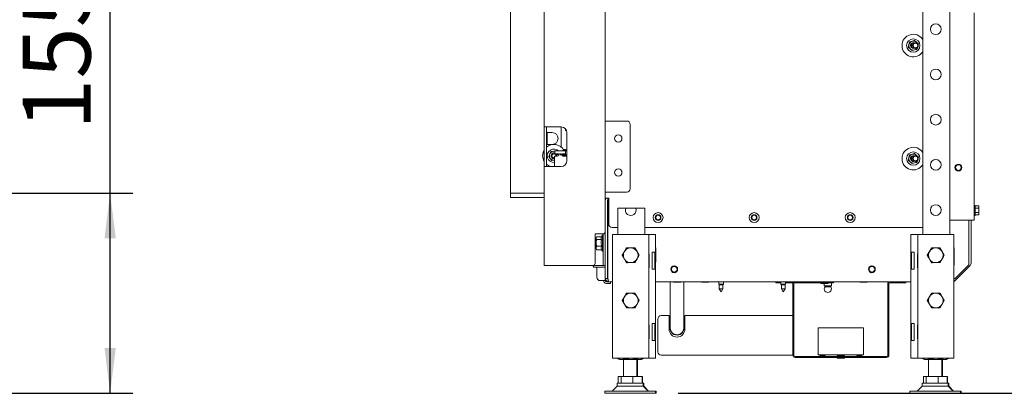
# Model space of a CAD drawing. Units: millimetres. Extents: x 419 to 4166, y 131 to 5783.
# Drawn here: x 2844 to 3715, y 2327 to 2658 of the extents above; entities that cross this region are included whole.
import ezdxf

# ---------------------------------------------------------------- set-up
doc = ezdxf.new("R2010")
doc.units = ezdxf.units.MM
doc.layers.add('DIM', color=10, linetype='Continuous')
doc.styles.add('SLDTEXTSTYLE1', font='TXT', dxfattribs={"width": 0.7})
doc.styles.add('SLDTEXTSTYLE4', font='TXT', dxfattribs={"width": 0.75})
doc.styles.add('SLDTEXTSTYLE5', font='TXT', dxfattribs={"width": 0.694444})
doc.dimstyles.new('SLDDIMSTYLE0', dxfattribs={"dimtxt": 60, "dimasz": 40, "dimexe": 0, "dimexo": 0.0625, "dimgap": 15, "dimtad": 1, "dimdec": 0, "dimrnd": 1e-09, "dimzin": 12, "dimdsep": 46, "dimtxsty": 'SLDTEXTSTYLE4', "dimsah": 1, "dimcen": 0.09, "dimadec": 0, "dimazin": 3, "dimtfac": 1, "dimtofl": 0, "dimtmove": 0, "dimatfit": 3, "dimfxl": 0, "dimfrac": 2, "dimtolj": 1, "dimtzin": 12, "dimarcsym": 0})

# ---------------------------------------------------------------- blocks, each defined once
blk = doc.blocks.new('_D_3')
at = {"layer": 'DIM', "color": 1, "ltscale": 400}
for p, q in [((2923.9, 2504.29), (2923.9, 2896.98)), ((2598.63, 2504.29), (2943.9, 2504.29)), ((2923.9, 2327.09), (2923.9, 2504.29)), ((2683.88, 2327.09), (2943.9, 2327.09))]:
    blk.add_line(p, q, dxfattribs=at)
for points in [[(2923.9, 2504.29), (2918.9, 2464.29), (2928.9, 2464.29)], [(2923.9, 2327.09), (2928.9, 2367.09), (2918.9, 2367.09)]]:
    blk.add_solid(points, dxfattribs=at)
at = {"layer": 'DIM', "color": 1, "ltscale": 400, "insert": (2846.55, 2560.06), "char_height": 60, "attachment_point": 1, "rotation": 90, "style": 'SLDTEXTSTYLE5'}
blk.add_mtext('155 - 565', dxfattribs=at)
blk = doc.blocks.new('_D_15')
at = {"layer": 'DIM', "color": 1, "ltscale": 400}
for p, q in [((3631.92, 3306.81), (3983.88, 3306.81)), ((3963.88, 3306.81), (3963.88, 2327.09)), ((3426.65, 2327.09), (3983.88, 2327.09))]:
    blk.add_line(p, q, dxfattribs=at)
for points in [[(3963.88, 3306.81), (3958.88, 3266.81), (3968.88, 3266.81)], [(3963.88, 2327.09), (3968.88, 2367.09), (3958.88, 2367.09)]]:
    blk.add_solid(points, dxfattribs=at)
at = {"layer": 'DIM', "color": 1, "ltscale": 400, "insert": (3886.54, 2592.43), "char_height": 60, "attachment_point": 1, "rotation": 90, "style": 'SLDTEXTSTYLE1'}
blk.add_mtext('955 - 1365', dxfattribs=at)

msp = doc.modelspace()

# ---------------------------------------------------------------- linework, layer by layer
at = {"linetype": 'Continuous', "lineweight": 15, "ltscale": 20}
for p, q in [((3362.15, 2974.64), (3362.15, 2470.04)), ((3278.15, 2504.29), (3278.15, 2870.29)), ((3643.15, 2847.29), (3643.15, 2467.59)), ((3667.15, 2849.29), (3667.15, 2467.59)), ((3308.15, 2670.04), (3308.15, 2562.79)), ((3688.65, 2663.57), (3688.65, 2480.31)), ((3630.91, 2635.71), (3630.35, 2633.47)), ((3630.35, 2633.47), (3632.01, 2631.87)), ((3631.47, 2637.95), (3630.91, 2635.71)), ((3632.01, 2631.87), (3633.67, 2630.26)), ((3637.57, 2637.62), (3635.91, 2639.22)), ((3639.23, 2636.01), (3637.57, 2637.62)), ((3638.11, 2631.53), (3638.51, 2633.15)), ((3639.05, 2635.3), (3639.23, 2636.01)), ((3311.15, 2562.79), (3308.15, 2562.79)), ((3308.15, 2527.79), (3308.15, 2562.79)), ((3310.15, 2562.79), (3310.15, 2527.79)), ((3323.15, 2562.79), (3311.15, 2562.79)), ((3323.15, 2562.79), (3323.15, 2544.89)), ((3362.15, 2568), (3363.15, 2568)), ((3363.15, 2568), (3381.17, 2568)), ((3384.17, 2565), (3384.17, 2508)), ((3315.15, 2557.79), (3310.15, 2557.79)), ((3310.65, 2547.29), (3310.65, 2557.79)), ((3327, 2560.98), (3327, 2559.5)), ((3327.85, 2559.5), (3327, 2559.5)), ((3328.15, 2557.79), (3328.15, 2532.79)), ((3310.15, 2547.29), (3315.15, 2547.29)), ((3312.97, 2538.86), (3312.06, 2536.73)), ((3313.87, 2540.98), (3312.97, 2538.86)), ((3316.17, 2541.26), (3313.87, 2540.98)), ((3317.44, 2541.41), (3316.17, 2541.26)), ((3316.65, 2539.79), (3317.4, 2539.67)), ((3317.15, 2527.79), (3317.15, 2537)), ((3317.15, 2537), (3319.65, 2537)), ((3317.4, 2539.2), (3317.4, 2541.3)), ((3317.6, 2541.5), (3326.7, 2541.5)), ((3320.45, 2539), (3317.6, 2539)), ((3318.46, 2541.54), (3318.14, 2541.5)), ((3320.65, 2538), (3320.65, 2538.8)), ((3323.66, 2537.85), (3325.97, 2537.54)), ((3326.7, 2539), (3323.85, 2539)), ((3324.65, 2537), (3328.15, 2537)), ((3326.9, 2541.3), (3326.9, 2539.2)), ((3631.47, 2537.95), (3630.91, 2535.71)), ((3637.57, 2537.62), (3635.91, 2539.22)), ((3639.23, 2536.01), (3637.57, 2537.62)), ((3639.05, 2535.3), (3639.23, 2536.01)), ((3308.15, 2527.79), (3308.15, 2440.04)), ((3308.15, 2527.79), (3311.15, 2527.79)), ((3323.15, 2527.79), (3311.15, 2527.79)), ((3314.84, 2533.04), (3317.13, 2533.32)), ((3630.91, 2535.71), (3630.35, 2533.47)), ((3630.35, 2533.47), (3632.01, 2531.87)), ((3632.01, 2531.87), (3633.67, 2530.26)), ((3638.11, 2531.53), (3638.51, 2533.15)), ((3308.15, 2504.29), (3278.15, 2504.29)), ((3278.15, 2500.29), (3278.15, 2504.29)), ((3363.15, 2505), (3362.15, 2505)), ((3381.17, 2505), (3363.15, 2505)), ((3278.15, 2500.29), (3308.15, 2500.29)), ((3365.15, 2499.81), (3362.15, 2499.81)), ((3364.15, 2428.79), (3364.15, 2497.79)), ((3364.15, 2497.58), (3364.25, 2497.58)), ((3364.15, 2495), (3364.25, 2495)), ((3364.15, 2493.58), (3364.25, 2493.58)), ((3364.25, 2487.84), (3364.25, 2497.79)), ((3364.36, 2428.79), (3364.36, 2499.81)), ((3365.15, 2476.81), (3365.15, 2499.81)), ((3689.65, 2493.33), (3688.65, 2493.33)), ((3689.65, 2493.33), (3689.65, 2484.53)), ((3689.65, 2492.97), (3692.75, 2492.97)), ((3692.9, 2492.43), (3692.75, 2492.97)), ((3692.75, 2492.97), (3692.9, 2491.96)), ((3692.9, 2491.96), (3692.9, 2492.43)), ((3364.15, 2491.29), (3364.25, 2491.29)), ((3364.15, 2487.79), (3364.36, 2487.79)), ((3364.36, 2487.29), (3364.15, 2487.29)), ((3364.25, 2487.84), (3364.36, 2487.84)), ((3373.15, 2491), (3373.15, 2467.59)), ((3380.26, 2491), (3373.15, 2491)), ((3380.26, 2491), (3389.04, 2491)), ((3394.15, 2491), (3389.04, 2491)), ((3397.15, 2491), (3394.15, 2491)), ((3397.15, 2491), (3397.15, 2467.59)), ((3688.65, 2484.53), (3689.65, 2484.53)), ((3689.65, 2490.95), (3692.75, 2490.95)), ((3689.65, 2486.91), (3692.75, 2486.91)), ((3689.65, 2484.89), (3692.75, 2484.89)), ((3692.9, 2491.96), (3692.75, 2490.95)), ((3692.75, 2490.95), (3692.9, 2488.93)), ((3692.75, 2486.91), (3692.9, 2485.9)), ((3692.9, 2485.9), (3692.75, 2484.89)), ((3692.75, 2484.89), (3692.9, 2485.43)), ((3692.9, 2488.93), (3692.9, 2491.96)), ((3692.9, 2485.9), (3692.9, 2488.93)), ((3692.9, 2485.43), (3692.9, 2485.9)), ((3667.15, 2480.31), (3686.15, 2480.31)), ((3683.94, 2440.79), (3683.94, 2480.31)), ((3684.06, 2442.34), (3684.06, 2480.31)), ((3686.06, 2480.31), (3686.06, 2442.34)), ((3686.15, 2480.31), (3688.65, 2480.31)), ((3353.15, 2468.04), (3360.15, 2468.04)), ((3353.15, 2442.04), (3353.15, 2468.04)), ((3359.65, 2466.99), (3358.8, 2465.51)), ((3360.15, 2466.99), (3359.65, 2466.99)), ((3359.65, 2452.79), (3359.65, 2466.99)), ((3360.15, 2442.04), (3360.15, 2468.04)), ((3362.15, 2428.79), (3362.15, 2470.04)), ((3364.36, 2467.29), (3364.15, 2467.29)), ((3364.36, 2467.28), (3364.35, 2467.29)), ((3364.35, 2467.29), (3364.35, 2464.13)), ((3373.15, 2473.81), (3368.15, 2473.81)), ((3368.65, 2467.59), (3368.65, 2358.09)), ((3368.65, 2467.59), (3373.25, 2467.59)), ((3373.25, 2467.59), (3396.05, 2467.59)), ((3396.05, 2467.59), (3400.65, 2467.59)), ((3642.15, 2473.81), (3397.15, 2473.81)), ((3400.65, 2467.59), (3402.65, 2467.59)), ((3400.65, 2467.59), (3400.65, 2358.09)), ((3402.65, 2467.59), (3406.65, 2467.59)), ((3406.65, 2467.59), (3406.65, 2358.09)), ((3632.65, 2467.59), (3632.65, 2358.09)), ((3636.65, 2467.59), (3632.65, 2467.59)), ((3638.65, 2467.59), (3636.65, 2467.59)), ((3638.65, 2467.59), (3638.65, 2358.09)), ((3643.25, 2467.59), (3638.65, 2467.59)), ((3666.05, 2467.59), (3643.25, 2467.59)), ((3670.65, 2467.59), (3666.05, 2467.59)), ((3670.65, 2467.59), (3670.65, 2358.09)), ((3354.15, 2463.04), (3353.15, 2463.04)), ((3354.37, 2465.5), (3354.15, 2464.89)), ((3354.15, 2464.35), (3354.4, 2465.49)), ((3354.15, 2464.89), (3354.15, 2464.35)), ((3354.43, 2463.04), (3354.15, 2464.35)), ((3354.15, 2464.35), (3354.15, 2460.16)), ((3354.15, 2460.16), (3354.43, 2463.04)), ((3354.43, 2457.28), (3354.15, 2460.16)), ((3354.15, 2460.16), (3354.15, 2455.7)), ((3358.88, 2465.65), (3354.43, 2465.65)), ((3358.88, 2463.04), (3354.43, 2463.04)), ((3353.15, 2457.04), (3354.15, 2457.04)), ((3354.15, 2455.7), (3354.15, 2454.89)), ((3354.15, 2454.89), (3354.37, 2454.27)), ((3354.4, 2454.28), (3354.43, 2454.12)), ((3358.88, 2457.28), (3354.43, 2457.28)), ((3358.88, 2454.12), (3354.43, 2454.12)), ((3358.88, 2454.12), (3359.65, 2452.79)), ((3359.65, 2452.79), (3360.15, 2452.79)), ((3368.45, 2455.79), (3368.65, 2455.79)), ((3368.45, 2440.39), (3368.45, 2455.79)), ((3379.02, 2452.44), (3377.14, 2449.19)), ((3380.83, 2455.65), (3384.58, 2455.69)), ((3388.33, 2455.73), (3390.24, 2452.5)), ((3390.28, 2445.94), (3392.16, 2449.19)), ((3400.85, 2450.54), (3400.65, 2450.54)), ((3400.85, 2438.14), (3400.85, 2450.54)), ((3406.11, 2451.84), (3403.65, 2451.84)), ((3403.65, 2451.84), (3403.65, 2436.84)), ((3406.11, 2451.84), (3406.11, 2436.84)), ((3406.65, 2455.79), (3406.85, 2455.79)), ((3406.65, 2454.85), (3406.85, 2454.73)), ((3406.85, 2455.79), (3406.85, 2443.39)), ((3632.45, 2455.79), (3632.65, 2455.79)), ((3632.45, 2443.39), (3632.45, 2455.79)), ((3633.19, 2451.84), (3635.65, 2451.84)), ((3633.19, 2451.84), (3633.19, 2436.84)), ((3635.65, 2451.84), (3635.65, 2436.84)), ((3638.45, 2450.54), (3638.65, 2450.54)), ((3638.45, 2438.14), (3638.45, 2450.54)), ((3649.02, 2452.44), (3647.14, 2449.19)), ((3650.83, 2455.65), (3654.58, 2455.69)), ((3658.33, 2455.73), (3660.24, 2452.5)), ((3660.28, 2445.94), (3662.16, 2449.19)), ((3670.65, 2455.79), (3670.85, 2455.79)), ((3670.85, 2455.79), (3670.85, 2440.39)), ((3360.15, 2442.04), (3360.15, 2440.04)), ((3368.65, 2440.39), (3368.45, 2440.39)), ((3380.96, 2442.65), (3379.05, 2445.88)), ((3388.47, 2442.73), (3384.72, 2442.69)), ((3406.85, 2443.39), (3406.65, 2443.39)), ((3632.65, 2443.39), (3632.45, 2443.39)), ((3650.96, 2442.65), (3649.05, 2445.88)), ((3658.47, 2442.73), (3654.72, 2442.69)), ((3670.85, 2440.39), (3670.65, 2440.39)), ((3685.18, 2440.22), (3671.62, 2426.67)), ((3671.94, 2428.79), (3683.94, 2440.79)), ((3308.15, 2440.04), (3311.15, 2440.04)), ((3311.15, 2440.04), (3351.15, 2440.04)), ((3351.06, 2440.04), (3352.15, 2438.79)), ((3351.15, 2440.04), (3359.15, 2440.04)), ((3352.15, 2438.79), (3359.15, 2438.79)), ((3354.65, 2438.79), (3354.65, 2429.79)), ((3360.15, 2440.04), (3359.15, 2440.04)), ((3362.15, 2438.79), (3359.15, 2438.79)), ((3360.15, 2440.04), (3362.15, 2440.04)), ((3400.65, 2438.14), (3400.85, 2438.14)), ((3403.65, 2436.84), (3406.11, 2436.84)), ((3635.65, 2436.84), (3633.19, 2436.84)), ((3638.65, 2438.14), (3638.45, 2438.14)), ((3357.65, 2426.79), (3359.65, 2426.79)), ((3362.15, 2426.79), (3359.65, 2426.79)), ((3362.15, 2428.79), (3362.15, 2426.79)), ((3362.15, 2428.79), (3364.15, 2428.79)), ((3363.65, 2425.79), (3363.15, 2425.79)), ((3363.65, 2424.29), (3363.15, 2424.29)), ((3363.65, 2425.79), (3365.18, 2425.79)), ((3366.65, 2424.29), (3363.65, 2424.29)), ((3368.65, 2425.79), (3365.15, 2425.79)), ((3366.65, 2425.79), (3366.65, 2424.29)), ((3632.65, 2425.79), (3406.65, 2425.79)), ((3419.65, 2425.79), (3419.65, 2404.79)), ((3422.65, 2425.29), (3428.65, 2425.29)), ((3431.65, 2404.79), (3431.65, 2425.79)), ((3447.65, 2425.29), (3453.65, 2425.29)), ((3462.55, 2425.79), (3462.55, 2423.79)), ((3462.55, 2423.79), (3463.05, 2422.92)), ((3466.75, 2423.79), (3462.55, 2423.79)), ((3463.05, 2422.92), (3463.05, 2419.56)), ((3466.25, 2422.92), (3463.05, 2422.92)), ((3466.25, 2422.92), (3466.75, 2423.79)), ((3466.25, 2419.56), (3466.25, 2422.92)), ((3466.75, 2423.79), (3466.75, 2425.79)), ((3513.15, 2424.79), (3513.15, 2425.79)), ((3516.15, 2424.79), (3513.15, 2424.79)), ((3516.15, 2424.79), (3517.55, 2424.79)), ((3517.55, 2425.79), (3517.55, 2423.79)), ((3517.55, 2423.79), (3518.05, 2422.92)), ((3521.75, 2423.79), (3517.55, 2423.79)), ((3518.05, 2422.92), (3518.05, 2419.56)), ((3521.25, 2422.92), (3518.05, 2422.92)), ((3521.25, 2422.92), (3521.75, 2423.79)), ((3521.25, 2419.56), (3521.25, 2422.92)), ((3521.75, 2423.79), (3521.75, 2425.79)), ((3521.75, 2424.79), (3561.15, 2424.79)), ((3528.15, 2386.79), (3528.15, 2423.79)), ((3529.15, 2386.79), (3529.15, 2423.79)), ((3553.15, 2424.29), (3559.15, 2424.29)), ((3556, 2424.29), (3556, 2422.29)), ((3564.15, 2424.79), (3561.15, 2424.79)), ((3562.3, 2422.29), (3562.3, 2424.79)), ((3564.15, 2425.79), (3564.15, 2424.79)), ((3587.65, 2425.29), (3593.65, 2425.29)), ((3612.15, 2360.79), (3612.15, 2423.79)), ((3613.15, 2360.79), (3613.15, 2423.79)), ((3614.15, 2424.79), (3625.15, 2424.79)), ((3628.15, 2424.79), (3625.15, 2424.79)), ((3628.15, 2425.79), (3628.15, 2424.79)), ((3671.94, 2428.79), (3670.65, 2428.79)), ((3670.65, 2428.52), (3670.91, 2428.79)), ((3671.62, 2426.67), (3670.65, 2427.64)), ((3388.4, 2415.69), (3390.28, 2412.44)), ((3463.05, 2419.56), (3464.65, 2416.79)), ((3466.25, 2419.56), (3463.05, 2419.56)), ((3464.65, 2416.79), (3466.25, 2419.56)), ((3518.05, 2419.56), (3519.65, 2416.79)), ((3521.25, 2419.56), (3518.05, 2419.56)), ((3519.65, 2416.79), (3521.25, 2419.56)), ((3562.3, 2422.29), (3556, 2422.29)), ((3556.65, 2422.29), (3556.65, 2421.35)), ((3561.65, 2421.35), (3556.65, 2421.35)), ((3561.65, 2421.35), (3561.65, 2422.29)), ((3658.4, 2415.69), (3660.28, 2412.44)), ((3377.14, 2409.19), (3379.02, 2412.44)), ((3380.9, 2402.69), (3379.02, 2405.94)), ((3392.16, 2409.19), (3390.28, 2405.94)), ((3647.14, 2409.19), (3649.02, 2412.44)), ((3650.9, 2402.69), (3649.02, 2405.94)), ((3662.16, 2409.19), (3660.28, 2405.94)), ((3419.65, 2404.79), (3419.65, 2384.79)), ((3431.65, 2384.79), (3431.65, 2404.79)), ((3406.11, 2388.84), (3403.65, 2388.84)), ((3403.65, 2388.84), (3403.65, 2373.84)), ((3406.11, 2388.84), (3406.11, 2373.84)), ((3408.65, 2363.79), (3408.65, 2392.79)), ((3411.65, 2395.79), (3418.65, 2395.79)), ((3418.65, 2395.79), (3418.65, 2383.79)), ((3418.65, 2391.72), (3419.65, 2392.29)), ((3431.65, 2392.29), (3432.65, 2391.72)), ((3432.65, 2392.29), (3432.25, 2392.29)), ((3432.65, 2383.79), (3432.65, 2395.79)), ((3432.65, 2395.79), (3527.15, 2395.79)), ((3528.15, 2395.79), (3527.15, 2395.79)), ((3633.19, 2388.84), (3635.65, 2388.84)), ((3633.19, 2388.84), (3633.19, 2373.84)), ((3635.65, 2388.84), (3635.65, 2373.84)), ((3400.85, 2387.54), (3400.65, 2387.54)), ((3400.85, 2375.14), (3400.85, 2387.54)), ((3528.15, 2386.79), (3529.15, 2386.79)), ((3528.15, 2383.79), (3528.15, 2386.79)), ((3528.15, 2383.79), (3528.15, 2360.79)), ((3529.15, 2386.79), (3529.15, 2383.79)), ((3529.15, 2383.79), (3529.15, 2360.79)), ((3550.65, 2382.36), (3550.65, 2384.96)), ((3590.65, 2384.96), (3550.65, 2384.96)), ((3550.65, 2382.36), (3550.65, 2363.76)), ((3590.65, 2384.96), (3590.65, 2382.36)), ((3590.65, 2363.76), (3590.65, 2382.36)), ((3638.45, 2387.54), (3638.65, 2387.54)), ((3638.45, 2375.14), (3638.45, 2387.54)), ((3400.65, 2375.14), (3400.85, 2375.14)), ((3403.65, 2373.84), (3406.11, 2373.84)), ((3635.65, 2373.84), (3633.19, 2373.84)), ((3638.65, 2375.14), (3638.45, 2375.14)), ((3550.65, 2361.16), (3550.65, 2363.76)), ((3590.65, 2363.76), (3590.65, 2361.16)), ((3368.65, 2358.09), (3373.25, 2358.09)), ((3373.19, 2357.62), (3373.19, 2358.09)), ((3376.09, 2357.09), (3373.19, 2357.62)), ((3373.19, 2357.62), (3373.39, 2357.58)), ((3373.25, 2358.09), (3396.05, 2358.09)), ((3373.38, 2357.55), (3374.65, 2357.09)), ((3376.09, 2357.09), (3374.65, 2357.09)), ((3379, 2357.62), (3376.09, 2357.09)), ((3384.48, 2357.09), (3376.09, 2357.09)), ((3378.15, 2357.09), (3378.15, 2342.09)), ((3379, 2357.62), (3379, 2358.09)), ((3392.54, 2357.09), (3384.48, 2357.09)), ((3389.96, 2357.62), (3389.96, 2358.09)), ((3392.54, 2357.09), (3389.96, 2357.62)), ((3390.15, 2342.09), (3390.15, 2357.09)), ((3390.65, 2342.09), (3390.65, 2357.09)), ((3394.91, 2357.58), (3392.54, 2357.09)), ((3393.65, 2357.09), (3392.54, 2357.09)), ((3393.65, 2357.09), (3394.92, 2357.55)), ((3394.15, 2357.09), (3393.65, 2357.09)), ((3394.15, 2357.09), (3395.42, 2357.55)), ((3394.6, 2357.41), (3394.46, 2357.38)), ((3395.11, 2357.62), (3395.11, 2358.09)), ((3395.61, 2357.62), (3395.61, 2358.09)), ((3396.05, 2358.09), (3400.65, 2358.09)), ((3400.65, 2358.09), (3402.65, 2358.09)), ((3402.65, 2358.09), (3406.65, 2358.09)), ((3527.15, 2360.79), (3411.65, 2360.79)), ((3527.15, 2360.79), (3528.15, 2360.79)), ((3530.15, 2359.79), (3611.15, 2359.79)), ((3530.15, 2358.79), (3611.15, 2358.79)), ((3590.65, 2361.16), (3550.65, 2361.16)), ((3552.35, 2360.66), (3556.45, 2360.66)), ((3567.65, 2360.66), (3568.32, 2360.66)), ((3567.65, 2358.29), (3573.65, 2358.29)), ((3568.15, 2361.16), (3568.15, 2360.99)), ((3568.15, 2360.99), (3568.4, 2360.74)), ((3568.15, 2360.99), (3573.15, 2360.99)), ((3568.4, 2360.74), (3568.15, 2360.49)), ((3568.15, 2360.49), (3568.15, 2359.79)), ((3568.15, 2360.49), (3573.15, 2360.49)), ((3568.4, 2360.74), (3572.9, 2360.74)), ((3572.9, 2360.74), (3573.15, 2360.99)), ((3573.15, 2360.49), (3572.9, 2360.74)), ((3572.98, 2360.66), (3573.65, 2360.66)), ((3573.15, 2360.99), (3573.15, 2361.16)), ((3573.15, 2359.79), (3573.15, 2360.49)), ((3584.85, 2360.66), (3588.95, 2360.66)), ((3636.65, 2358.09), (3632.65, 2358.09)), ((3638.65, 2358.09), (3636.65, 2358.09)), ((3643.25, 2358.09), (3638.65, 2358.09)), ((3643.19, 2357.62), (3643.19, 2358.09)), ((3646.09, 2357.09), (3643.19, 2357.62)), ((3643.19, 2357.62), (3643.39, 2357.58)), ((3666.05, 2358.09), (3643.25, 2358.09)), ((3643.38, 2357.55), (3644.65, 2357.09)), ((3646.09, 2357.09), (3644.65, 2357.09)), ((3649, 2357.62), (3646.09, 2357.09)), ((3654.48, 2357.09), (3646.09, 2357.09)), ((3648.15, 2357.09), (3648.15, 2342.09)), ((3649, 2357.62), (3649, 2358.09)), ((3662.54, 2357.09), (3654.48, 2357.09)), ((3659.96, 2357.62), (3659.96, 2358.09)), ((3662.54, 2357.09), (3659.96, 2357.62)), ((3660.15, 2342.09), (3660.15, 2357.09)), ((3660.65, 2342.09), (3660.65, 2357.09)), ((3664.91, 2357.58), (3662.54, 2357.09)), ((3663.65, 2357.09), (3662.54, 2357.09)), ((3663.65, 2357.09), (3664.92, 2357.55)), ((3664.15, 2357.09), (3663.65, 2357.09)), ((3664.15, 2357.09), (3665.42, 2357.55)), ((3664.6, 2357.41), (3664.46, 2357.38)), ((3665.11, 2357.62), (3665.11, 2358.09)), ((3665.61, 2357.62), (3665.61, 2358.09)), ((3670.65, 2358.09), (3666.05, 2358.09)), ((3372.65, 2336.09), (3372.65, 2333.42)), ((3395.65, 2336.09), (3372.65, 2336.09)), ((3373.65, 2336.09), (3373.65, 2342.09)), ((3373.65, 2342.09), (3376.16, 2342.09)), ((3376.16, 2336.09), (3376.16, 2342.09)), ((3376.16, 2342.09), (3386.66, 2342.09)), ((3386.66, 2336.09), (3386.66, 2342.09)), ((3386.66, 2342.09), (3394.65, 2342.09)), ((3394.65, 2336.09), (3394.65, 2342.09)), ((3394.65, 2342.09), (3395.15, 2342.09)), ((3395.15, 2336.09), (3395.15, 2342.09)), ((3395.65, 2333.42), (3395.65, 2336.09)), ((3396.15, 2336.09), (3395.65, 2336.09)), ((3396.15, 2333.42), (3396.15, 2336.09)), ((3642.65, 2336.09), (3642.65, 2333.42)), ((3665.65, 2336.09), (3642.65, 2336.09)), ((3643.65, 2336.09), (3643.65, 2342.09)), ((3643.65, 2342.09), (3646.16, 2342.09)), ((3646.16, 2336.09), (3646.16, 2342.09)), ((3646.16, 2342.09), (3656.66, 2342.09)), ((3656.66, 2336.09), (3656.66, 2342.09)), ((3656.66, 2342.09), (3664.65, 2342.09)), ((3664.65, 2342.09), (3665.15, 2342.09)), ((3664.65, 2336.09), (3664.65, 2342.09)), ((3665.15, 2336.09), (3665.15, 2342.09)), ((3665.65, 2333.42), (3665.65, 2336.09)), ((3666.15, 2336.09), (3665.65, 2336.09)), ((3666.15, 2333.42), (3666.15, 2336.09)), ((3361.65, 2329.09), (3361.65, 2327.09)), ((3367.75, 2329.09), (3361.65, 2329.09)), ((3367.75, 2327.09), (3361.65, 2327.09)), ((3406.65, 2329.09), (3367.75, 2329.09)), ((3406.65, 2327.09), (3367.75, 2327.09)), ((3372.65, 2333.42), (3368.32, 2329.09)), ((3375.77, 2333.42), (3372.65, 2333.42)), ((3395.65, 2333.42), (3375.77, 2333.42)), ((3399.98, 2329.09), (3395.65, 2333.42)), ((3396.15, 2333.42), (3395.65, 2333.42)), ((3400.48, 2329.09), (3396.15, 2333.42)), ((3406.65, 2327.09), (3406.65, 2329.09)), ((3407.15, 2329.09), (3406.65, 2329.09)), ((3407.15, 2327.09), (3406.65, 2327.09)), ((3407.15, 2327.09), (3407.15, 2329.09)), ((3631.65, 2329.09), (3631.65, 2327.09)), ((3637.75, 2329.09), (3631.65, 2329.09)), ((3637.75, 2327.09), (3631.65, 2327.09)), ((3676.65, 2329.09), (3637.75, 2329.09)), ((3676.65, 2327.09), (3637.75, 2327.09)), ((3642.65, 2333.42), (3638.32, 2329.09)), ((3645.77, 2333.42), (3642.65, 2333.42)), ((3665.65, 2333.42), (3645.77, 2333.42)), ((3669.98, 2329.09), (3665.65, 2333.42)), ((3666.15, 2333.42), (3665.65, 2333.42)), ((3670.48, 2329.09), (3666.15, 2333.42)), ((3676.65, 2327.09), (3676.65, 2329.09)), ((3677.15, 2329.09), (3676.65, 2329.09)), ((3677.15, 2327.09), (3676.65, 2327.09)), ((3677.15, 2327.09), (3677.15, 2329.09))]:
    msp.add_line(p, q, dxfattribs=at)
at = {"linetype": 'Continuous', "lineweight": 15, "ltscale": 20, "flags": 128}
for points in [[(3643.15, 2473.98), (3642.73, 2473.87), (3642.15, 2473.81)], [(3419.65, 2391.96), (3419.04, 2391.4), (3418.65, 2390.99)], [(3432.65, 2390.99), (3432.26, 2391.4), (3431.65, 2391.96)]]:
    msp.add_lwpolyline(points, dxfattribs=at)
at = {"linetype": 'Continuous', "lineweight": 15, "ltscale": 400}
for centre, radius in [((3654.65, 2649.19), 4.75), ((3634.79, 2634.74), 5.9), ((3636.65, 2634.79), 2.5), ((3636.65, 2634.79), 2), ((3654.65, 2609.19), 4.75), ((3654.65, 2569.19), 4.75), ((3373.67, 2552.5), 3.25), ((3634.79, 2534.74), 5.9), ((3636.65, 2534.79), 2.5), ((3636.65, 2534.79), 2), ((3654.65, 2529.19), 4.75), ((3674.65, 2526.81), 3), ((3674.65, 2526.81), 2.5), ((3373.67, 2522.5), 3.25), ((3654.65, 2489.19), 4.75), ((3408.9, 2482.56), 4.35), ((3408.9, 2482.56), 2.5), ((3408.9, 2482.56), 2), ((3493.9, 2482.56), 4.35), ((3493.9, 2482.56), 2.5), ((3493.9, 2482.56), 2), ((3578.9, 2482.56), 4.35), ((3578.9, 2482.56), 2.5), ((3578.9, 2482.56), 2), ((3423.15, 2436.79), 3), ((3423.15, 2436.79), 2.5), ((3598.15, 2436.79), 3), ((3598.15, 2436.79), 2.5)]:
    msp.add_circle(centre, radius, dxfattribs=at)
for centre, radius, start, end in [((3634.79, 2634.74), 10, 33.26094, 180), ((3634.79, 2634.74), 10, 180, 326.73906), ((3634.79, 2634.74), 4, 165.96551, 225.96551), ((3634.79, 2634.74), 4, 105.96551, 165.96551), ((3634.79, 2634.74), 4, 225.96551, 285.96551), ((3634.79, 2634.74), 2.5, 69.57058, 293.30794), ((3636.65, 2634.79), 3.5, 138.01573, 180), ((3636.65, 2634.79), 3.5, 180, 224.86278), ((3634.79, 2634.74), 4, 45.96551, 105.96551), ((3634.79, 2634.74), 4, 285.96551, 333.96236), ((3634.79, 2634.74), 4, 28.91615, 45.96551), ((3323.15, 2557.79), 5, 0, 90), ((3381.17, 2565), 3, 0, 90), ((3315.15, 2552.54), 5.25, 270, 90), ((3316.65, 2537.29), 10, 28.36485, 130.5416), ((3634.79, 2534.74), 10, 33.26094, 180), ((3316.65, 2537.29), 10, 148.21167, 211.78833), ((3316.65, 2537.29), 5.9, 45.52525, 274.86141), ((3316.65, 2537.29), 4, 156.92276, 216.92276), ((3316.65, 2537.29), 4, 96.92276, 156.92276), ((3316.65, 2537.29), 2.5, 90, 281.53696), ((3316.65, 2537.29), 1.75, 90, 286.60155), ((3316.65, 2537.29), 4, 79.19308, 96.92276), ((3316.65, 2537.29), 1.75, 350.46127, 90), ((3317.6, 2541.3), 0.2, 90, 180), ((3317.6, 2539.2), 0.2, 180, 270), ((3316.65, 2537.29), 2.5, 353.33869, 43.15701), ((3319.65, 2538), 1, 270, 0), ((3320.45, 2538.8), 0.2, 0, 90), ((3316.65, 2537.29), 4, 6.80806, 14.63315), ((3323.85, 2538.8), 0.2, 90, 180), ((3324.65, 2538), 1, 180, 270), ((3326.7, 2541.3), 0.2, 0, 90), ((3326.7, 2539.2), 0.2, 270, 0), ((3634.79, 2534.74), 4, 105.96551, 165.96551), ((3634.79, 2534.74), 2.5, 69.57058, 293.30794), ((3636.65, 2534.79), 3.5, 138.01573, 180), ((3634.79, 2534.74), 4, 45.96551, 105.96551), ((3634.79, 2534.74), 4, 28.91615, 45.96551), ((3316.65, 2537.29), 10, 229.4584, 251.80513), ((3316.65, 2537.29), 4, 216.92276, 276.92276), ((3323.15, 2532.79), 5, 270, 0), ((3634.79, 2534.74), 10, 180, 326.73906), ((3634.79, 2534.74), 4, 165.96551, 225.96551), ((3634.79, 2534.74), 4, 225.96551, 285.96551), ((3636.65, 2534.79), 3.5, 180, 224.86278), ((3634.79, 2534.74), 4, 285.96551, 333.96236), ((3381.17, 2508), 3, 270, 0), ((3364.2, 2497.79), 2.05, 99, 180), ((3364.2, 2497.79), 0.05, 0, 180), ((3366.65, 2483.79), 2.5, 156.22664, 180), ((3384.65, 2489.19), 4.75, 157.52088, 22.47912), ((3368.15, 2476.81), 3, 180, 270), ((3360.15, 2470.04), 2, 270, 0), ((3364.4, 2463.89), 0.25, 98.71223, 180), ((3364.4, 2456.19), 0.25, 180, 261.28777), ((3364.4, 2454.34), 0.25, 98.71223, 180), ((3384.65, 2449.19), 6.5, 150.59578, 210.59578), ((3384.65, 2449.19), 6.5, 90.59578, 150.59578), ((3384.65, 2449.19), 6.5, 30.59578, 90.59578), ((3384.65, 2449.19), 6.5, 330.59578, 30.59578), ((3654.65, 2449.19), 6.5, 150.59578, 210.59578), ((3654.65, 2449.19), 6.5, 90.59578, 150.59578), ((3654.65, 2449.19), 6.5, 30.59578, 90.59578), ((3654.65, 2449.19), 6.5, 330.59578, 30.59578), ((3351.15, 2442.04), 2, 270, 0), ((3364.4, 2448.34), 0.25, 180, 261.28777), ((3384.65, 2449.19), 6.5, 210.59578, 270.59578), ((3384.65, 2449.19), 6.5, 270.59578, 330.59578), ((3654.65, 2449.19), 6.5, 210.59578, 270.59578), ((3654.65, 2449.19), 6.5, 270.59578, 330.59578), ((3683.06, 2442.34), 1, 331.82612, 0), ((3683.06, 2442.34), 3, 315, 0), ((3357.65, 2429.79), 3, 180, 270), ((3363.15, 2426.79), 2.5, 180, 270), ((3363.15, 2426.79), 1, 180, 270), ((3422.65, 2425.54), 0.25, 90, 270), ((3428.65, 2425.54), 0.25, 270, 90), ((3447.65, 2425.54), 0.25, 90, 270), ((3453.65, 2425.54), 0.25, 270, 90), ((3527.15, 2423.79), 1, 0, 90), ((3527.15, 2423.79), 2, 0, 30), ((3553.15, 2424.54), 0.25, 90, 270), ((3559.15, 2424.54), 0.25, 270, 90), ((3587.65, 2425.54), 0.25, 90, 270), ((3593.65, 2425.54), 0.25, 270, 90), ((3614.15, 2423.79), 2, 90, 180), ((3614.15, 2423.79), 1, 90, 180), ((3669.5, 2428.79), 3, 292.54031, 315), ((3384.65, 2409.19), 6.5, 90, 150), ((3384.65, 2409.19), 6.5, 30, 90), ((3559.15, 2419.44), 3.15, 142.528, 180), ((3559.15, 2419.44), 3.15, 180, 37.472), ((3654.65, 2409.19), 6.5, 90, 150), ((3654.65, 2409.19), 6.5, 30, 90), ((3384.65, 2409.19), 6.5, 150, 210), ((3384.65, 2409.19), 6.5, 210, 270), ((3384.65, 2409.19), 6.5, 270, 330), ((3384.65, 2409.19), 6.5, 330, 30), ((3654.65, 2409.19), 6.5, 150, 210), ((3654.65, 2409.19), 6.5, 210, 270), ((3654.65, 2409.19), 6.5, 270, 330), ((3654.65, 2409.19), 6.5, 330, 30), ((3411.65, 2392.79), 3, 90, 180), ((3425.65, 2383.79), 7, 180, 0), ((3425.65, 2384.79), 6.25, 163.7398, 270), ((3425.65, 2384.79), 6.1, 169.61114, 270), ((3425.65, 2384.79), 6, 180, 360), ((3425.65, 2384.79), 6.25, 270, 16.2602), ((3425.65, 2384.79), 6.1, 270, 10.38886), ((3411.65, 2363.79), 3, 180, 270), ((3530.15, 2360.79), 2, 180, 270), ((3530.15, 2360.79), 1, 180, 270), ((3552.35, 2360.91), 0.25, 90, 270), ((3556.45, 2360.91), 0.25, 270, 90), ((3567.65, 2360.91), 0.25, 90, 270), ((3567.65, 2358.54), 0.25, 90, 270), ((3573.65, 2360.91), 0.25, 270, 90), ((3573.65, 2358.54), 0.25, 270, 90), ((3584.85, 2360.91), 0.25, 90, 270), ((3588.95, 2360.91), 0.25, 270, 90), ((3611.15, 2360.79), 1, 270, 0), ((3611.15, 2360.79), 2, 270, 0)]:
    msp.add_arc(centre, radius, start, end, dxfattribs=at)
at = {"linetype": 'Continuous', "lineweight": 15, "ltscale": 20}
for points, knots in [([(3633.69, 2638.59), (3632.97, 2638.38), (3632.23, 2638.17), (3631.5, 2637.96), (3631.47, 2637.95)], [0, 0, 0, 0, 0.957858, 1, 1, 1, 1]), ([(3635.91, 2639.22), (3635.74, 2639.18), (3635.01, 2638.97), (3634.26, 2638.75), (3633.69, 2638.59)], [0, 0, 0, 0, 0.226371, 1, 1, 1, 1]), ([(3633.67, 2630.26), (3633.7, 2630.27), (3634.43, 2630.48), (3635.17, 2630.69), (3635.89, 2630.9)], [0, 0, 0, 0, 0.042142, 1, 1, 1, 1]), ([(3635.89, 2630.9), (3636.46, 2631.06), (3637.21, 2631.27), (3637.94, 2631.48), (3638.11, 2631.53)], [0, 0, 0, 0, 0.773629, 1, 1, 1, 1]), ([(3312.06, 2536.73), (3312.17, 2536.59), (3312.63, 2535.98), (3313.09, 2535.36), (3313.45, 2534.89)], [0, 0, 0, 0, 0.226371, 1, 1, 1, 1]), ([(3319.45, 2539), (3319.44, 2538.98), (3319.4, 2538.92), (3319.39, 2538.8), (3319.41, 2538.67), (3319.46, 2538.57), (3319.53, 2538.5), (3319.59, 2538.46), (3319.64, 2538.44), (3319.67, 2538.43), (3319.69, 2538.42), (3319.71, 2538.42), (3319.74, 2538.41), (3319.81, 2538.4), (3320.04, 2538.36), (3320.45, 2538.3), (3320.65, 2538.28)], [0, 0, 0, 0, 0.020149, 0.062856, 0.102421, 0.134379, 0.161393, 0.18396, 0.201345, 0.212998, 0.223652, 0.239031, 0.270901, 0.385209, 0.702772, 1, 1, 1, 1]), ([(3319.77, 2538.41), (3319.77, 2538.41), (3319.77, 2538.41), (3319.86, 2538.4), (3320.09, 2538.37), (3320.47, 2538.32), (3320.65, 2538.3)], [0, 0, 0, 0, 0.038031, 0.235235, 0.626195, 1, 1, 1, 1]), ([(3321.61, 2538.17), (3321.94, 2538.12), (3322.6, 2538.03), (3323.73, 2537.88), (3324.84, 2537.72), (3325.87, 2537.58), (3326.72, 2537.46), (3327.34, 2537.37), (3327.56, 2537.34), (3327.64, 2537.32), (3327.63, 2537.33), (3327.63, 2537.33)], [0, 0, 0, 0, 0.1372, 0.274456, 0.411728, 0.548994, 0.686232, 0.823384, 0.96013, 0.993265, 1, 1, 1, 1]), ([(3325.97, 2537.54), (3326.12, 2537.52), (3326.57, 2537.46), (3327.16, 2537.38), (3327.52, 2537.33), (3327.65, 2537.32), (3327.67, 2537.32), (3327.72, 2537.31), (3327.77, 2537.32), (3327.83, 2537.33), (3327.93, 2537.37), (3328.03, 2537.45), (3328.1, 2537.57), (3328.13, 2537.72), (3328.1, 2537.85), (3328.05, 2537.95), (3327.98, 2538.02), (3327.92, 2538.06), (3327.87, 2538.08), (3327.84, 2538.1), (3327.82, 2538.1), (3327.8, 2538.11), (3327.77, 2538.11), (3327.71, 2538.12), (3327.46, 2538.16), (3326.86, 2538.25), (3326, 2538.37), (3324.98, 2538.51), (3323.87, 2538.67), (3322.74, 2538.82), (3322.08, 2538.91), (3321.75, 2538.96)], [0, 0, 0, 0, 0.044022, 0.128502, 0.213271, 0.256002, 0.278744, 0.282748, 0.286084, 0.291373, 0.298691, 0.309194, 0.319713, 0.33062, 0.340857, 0.349097, 0.356056, 0.36188, 0.3664, 0.369431, 0.37213, 0.375947, 0.383698, 0.410328, 0.491499, 0.577264, 0.662041, 0.746708, 0.831351, 0.915989, 1, 1, 1, 1]), ([(3328.15, 2542.18), (3327.73, 2542.38), (3327.01, 2542.73), (3325.83, 2542.69), (3324.72, 2542.36), (3324.09, 2541.79), (3323.77, 2541.5)], [0, 0, 0, 0, 0.290119, 0.50218, 0.7497, 1, 1, 1, 1]), ([(3324.01, 2537.24), (3324.01, 2537.25), (3323.97, 2537.43), (3323.98, 2537.62), (3323.99, 2537.81)], [0, 0, 0, 0, 0.037492, 1, 1, 1, 1]), ([(3324.06, 2538.6), (3324.06, 2538.69), (3324.08, 2538.82), (3324.12, 2538.95), (3324.14, 2539)], [0, 0, 0, 0, 0.621475, 1, 1, 1, 1]), ([(3325.06, 2541.5), (3325.11, 2541.54), (3325.37, 2541.74), (3325.85, 2541.85), (3326.53, 2541.92), (3327.25, 2541.79), (3327.83, 2541.51), (3328.1, 2541.25), (3328.15, 2541.2)], [0, 0, 0, 0, 0.053911, 0.27915, 0.426047, 0.677191, 0.940084, 1, 1, 1, 1]), ([(3326.19, 2541.5), (3326.39, 2541.6), (3326.74, 2541.77), (3327.11, 2541.75), (3327.26, 2541.74)], [0, 0, 0, 0, 0.570322, 1, 1, 1, 1]), ([(3328.13, 2542.43), (3327.95, 2542.48), (3327.64, 2542.58), (3327.32, 2542.55), (3327.19, 2542.54)], [0, 0, 0, 0, 0.585531, 1, 1, 1, 1]), ([(3633.69, 2538.59), (3632.97, 2538.38), (3632.23, 2538.17), (3631.5, 2537.96), (3631.47, 2537.95)], [0, 0, 0, 0, 0.957858, 1, 1, 1, 1]), ([(3635.91, 2539.22), (3635.74, 2539.18), (3635.01, 2538.97), (3634.26, 2538.75), (3633.69, 2538.59)], [0, 0, 0, 0, 0.226371, 1, 1, 1, 1]), ([(3313.45, 2534.89), (3313.9, 2534.29), (3314.36, 2533.67), (3314.82, 2533.06), (3314.84, 2533.04)], [0, 0, 0, 0, 0.957858, 1, 1, 1, 1]), ([(3633.67, 2530.26), (3633.7, 2530.27), (3634.43, 2530.48), (3635.17, 2530.69), (3635.89, 2530.9)], [0, 0, 0, 0, 0.042142, 1, 1, 1, 1]), ([(3635.89, 2530.9), (3636.46, 2531.06), (3637.21, 2531.27), (3637.94, 2531.48), (3638.11, 2531.53)], [0, 0, 0, 0, 0.773629, 1, 1, 1, 1]), ([(3692.9, 2488.93), (3692.88, 2488.42), (3692.86, 2487.75), (3692.78, 2487.08), (3692.75, 2486.91)], [0, 0, 0, 0, 0.750835, 1, 1, 1, 1]), ([(3358.88, 2463.04), (3358.64, 2463.51), (3358.23, 2464.33), (3358.64, 2465.14), (3358.83, 2465.49)], [0, 0, 0, 0, 0.569601, 1, 1, 1, 1]), ([(3358.88, 2457.28), (3358.65, 2458.31), (3358.21, 2460.24), (3358.67, 2462.15), (3358.88, 2463.04)], [0, 0, 0, 0, 0.534716, 1, 1, 1, 1]), ([(3354.15, 2455.7), (3354.2, 2456.21), (3354.25, 2456.74), (3354.42, 2457.26), (3354.43, 2457.28)], [0, 0, 0, 0, 0.961587, 1, 1, 1, 1]), ([(3354.43, 2454.12), (3354.39, 2454.24), (3354.22, 2454.77), (3354.18, 2455.29), (3354.15, 2455.7)], [0, 0, 0, 0, 0.233098, 1, 1, 1, 1]), ([(3358.88, 2454.12), (3358.81, 2454.26), (3358.49, 2454.92), (3358.31, 2456.01), (3358.72, 2456.91), (3358.88, 2457.28)], [0, 0, 0, 0, 0.137428, 0.640526, 1, 1, 1, 1]), ([(3377.14, 2449.11), (3377.26, 2449.31), (3377.86, 2450.37), (3378.48, 2451.48), (3378.99, 2452.38)], [0, 0, 0, 0, 0.186523, 1, 1, 1, 1]), ([(3379.05, 2445.88), (3379.01, 2445.96), (3378.36, 2447.05), (3377.73, 2448.12), (3377.14, 2449.11)], [0, 0, 0, 0, 0.070215, 1, 1, 1, 1]), ([(3378.99, 2452.38), (3379.12, 2452.61), (3379.74, 2453.72), (3380.35, 2454.8), (3380.83, 2455.65)], [0, 0, 0, 0, 0.21268, 1, 1, 1, 1]), ([(3384.58, 2455.69), (3384.67, 2455.69), (3385.94, 2455.7), (3387.18, 2455.72), (3388.33, 2455.73)], [0, 0, 0, 0, 0.070215, 1, 1, 1, 1]), ([(3390.24, 2452.5), (3390.29, 2452.42), (3390.93, 2451.33), (3391.57, 2450.26), (3392.15, 2449.27)], [0, 0, 0, 0, 0.070215, 1, 1, 1, 1]), ([(3392.15, 2449.27), (3391.68, 2448.42), (3391.07, 2447.34), (3390.44, 2446.23), (3390.31, 2446)], [0, 0, 0, 0, 0.78732, 1, 1, 1, 1]), ([(3647.14, 2449.11), (3647.26, 2449.31), (3647.86, 2450.37), (3648.48, 2451.48), (3648.99, 2452.38)], [0, 0, 0, 0, 0.186523, 1, 1, 1, 1]), ([(3649.05, 2445.88), (3649.01, 2445.96), (3648.36, 2447.05), (3647.73, 2448.12), (3647.14, 2449.11)], [0, 0, 0, 0, 0.070215, 1, 1, 1, 1]), ([(3648.99, 2452.38), (3649.12, 2452.61), (3649.74, 2453.72), (3650.35, 2454.8), (3650.83, 2455.65)], [0, 0, 0, 0, 0.21268, 1, 1, 1, 1]), ([(3654.58, 2455.69), (3654.67, 2455.69), (3655.94, 2455.7), (3657.18, 2455.72), (3658.33, 2455.73)], [0, 0, 0, 0, 0.070215, 1, 1, 1, 1]), ([(3660.24, 2452.5), (3660.29, 2452.42), (3660.93, 2451.33), (3661.57, 2450.26), (3662.15, 2449.27)], [0, 0, 0, 0, 0.070215, 1, 1, 1, 1]), ([(3662.15, 2449.27), (3661.68, 2448.42), (3661.07, 2447.34), (3660.44, 2446.23), (3660.31, 2446)], [0, 0, 0, 0, 0.78732, 1, 1, 1, 1]), ([(3384.72, 2442.69), (3384.63, 2442.69), (3383.36, 2442.67), (3382.12, 2442.66), (3380.96, 2442.65)], [0, 0, 0, 0, 0.070215, 1, 1, 1, 1]), ([(3390.31, 2446), (3389.8, 2445.1), (3389.18, 2443.99), (3388.58, 2442.93), (3388.47, 2442.73)], [0, 0, 0, 0, 0.8134766, 1, 1, 1, 1]), ([(3654.72, 2442.69), (3654.63, 2442.69), (3653.36, 2442.67), (3652.12, 2442.66), (3650.96, 2442.65)], [0, 0, 0, 0, 0.070215, 1, 1, 1, 1]), ([(3660.31, 2446), (3659.8, 2445.1), (3659.18, 2443.99), (3658.58, 2442.93), (3658.47, 2442.73)], [0, 0, 0, 0, 0.813477, 1, 1, 1, 1]), ([(3362.15, 2428.79), (3362.15, 2428.59), (3362.17, 2428.4), (3362.25, 2428.01), (3362.3, 2427.82), (3362.45, 2427.46), (3362.55, 2427.29), (3362.76, 2426.96), (3362.89, 2426.81), (3363.17, 2426.53), (3363.32, 2426.41), (3363.64, 2426.19), (3363.82, 2426.09), (3364.36, 2425.87), (3364.75, 2425.79), (3365.15, 2425.79)], [0, 0, 0, 0, 0.125, 0.125, 0.25, 0.25, 0.375, 0.375, 0.5, 0.5, 0.625, 0.625, 0.75, 0.75, 1, 1, 1, 1]), ([(3364.15, 2428.79), (3364.16, 2428.66), (3364.2, 2428.42), (3364.34, 2428.16), (3364.46, 2428.07), (3364.49, 2428.06)], [0, 0, 0, 0, 0.451971, 0.903941, 1, 1, 1, 1]), ([(3365.15, 2425.79), (3365.12, 2425.79), (3365.08, 2425.81), (3365.02, 2425.88), (3364.99, 2425.94), (3364.92, 2426.09), (3364.89, 2426.18), (3364.82, 2426.4), (3364.79, 2426.53), (3364.72, 2426.8), (3364.69, 2426.96), (3364.62, 2427.28), (3364.59, 2427.46), (3364.49, 2428), (3364.43, 2428.39), (3364.36, 2428.79)], [0, 0, 0, 0, 0.125, 0.125, 0.25, 0.25, 0.375, 0.375, 0.5, 0.5, 0.625, 0.625, 0.75, 0.75, 1, 1, 1, 1]), ([(3379.02, 2412.44), (3379.06, 2412.52), (3379.7, 2413.61), (3380.32, 2414.69), (3380.9, 2415.69)], [0, 0, 0, 0, 0.070215, 1, 1, 1, 1]), ([(3380.9, 2415.69), (3381.12, 2415.69), (3382.35, 2415.69), (3383.62, 2415.69), (3384.65, 2415.69)], [0, 0, 0, 0, 0.186523, 1, 1, 1, 1]), ([(3384.65, 2415.69), (3384.92, 2415.69), (3386.19, 2415.69), (3387.43, 2415.69), (3388.4, 2415.69)], [0, 0, 0, 0, 0.21268, 1, 1, 1, 1]), ([(3649.02, 2412.44), (3649.06, 2412.52), (3649.7, 2413.61), (3650.32, 2414.69), (3650.9, 2415.69)], [0, 0, 0, 0, 0.0702148, 1, 1, 1, 1]), ([(3650.9, 2415.69), (3651.12, 2415.69), (3652.35, 2415.69), (3653.62, 2415.69), (3654.65, 2415.69)], [0, 0, 0, 0, 0.186523, 1, 1, 1, 1]), ([(3654.65, 2415.69), (3654.92, 2415.69), (3656.19, 2415.69), (3657.43, 2415.69), (3658.4, 2415.69)], [0, 0, 0, 0, 0.21268, 1, 1, 1, 1]), ([(3379.02, 2405.94), (3378.98, 2406.02), (3378.34, 2407.11), (3377.72, 2408.19), (3377.14, 2409.19)], [0, 0, 0, 0, 0.070215, 1, 1, 1, 1]), ([(3390.28, 2405.94), (3390.23, 2405.86), (3389.6, 2404.76), (3388.98, 2403.69), (3388.4, 2402.69)], [0, 0, 0, 0, 0.070215, 1, 1, 1, 1]), ([(3390.28, 2412.44), (3390.32, 2412.36), (3390.96, 2411.26), (3391.58, 2410.19), (3392.16, 2409.19)], [0, 0, 0, 0, 0.0702148, 1, 1, 1, 1]), ([(3649.02, 2405.94), (3648.98, 2406.02), (3648.34, 2407.11), (3647.72, 2408.19), (3647.14, 2409.19)], [0, 0, 0, 0, 0.0702148, 1, 1, 1, 1]), ([(3660.28, 2405.94), (3660.23, 2405.86), (3659.6, 2404.76), (3658.98, 2403.69), (3658.4, 2402.69)], [0, 0, 0, 0, 0.070215, 1, 1, 1, 1]), ([(3660.28, 2412.44), (3660.32, 2412.36), (3660.96, 2411.26), (3661.58, 2410.19), (3662.16, 2409.19)], [0, 0, 0, 0, 0.070215, 1, 1, 1, 1]), ([(3384.65, 2402.69), (3383.62, 2402.69), (3382.35, 2402.69), (3381.12, 2402.69), (3380.9, 2402.69)], [0, 0, 0, 0, 0.8134766, 1, 1, 1, 1]), ([(3388.4, 2402.69), (3387.43, 2402.69), (3386.19, 2402.69), (3384.92, 2402.69), (3384.65, 2402.69)], [0, 0, 0, 0, 0.78732, 1, 1, 1, 1]), ([(3654.65, 2402.69), (3653.62, 2402.69), (3652.35, 2402.69), (3651.12, 2402.69), (3650.9, 2402.69)], [0, 0, 0, 0, 0.8134766, 1, 1, 1, 1]), ([(3658.4, 2402.69), (3657.43, 2402.69), (3656.19, 2402.69), (3654.92, 2402.69), (3654.65, 2402.69)], [0, 0, 0, 0, 0.78732, 1, 1, 1, 1]), ([(3384.48, 2357.09), (3382.7, 2357.19), (3380.86, 2357.29), (3379.05, 2357.61), (3379, 2357.62)], [0, 0, 0, 0, 0.968814, 1, 1, 1, 1]), ([(3389.96, 2357.62), (3389.52, 2357.55), (3387.71, 2357.23), (3385.87, 2357.15), (3384.48, 2357.09)], [0, 0, 0, 0, 0.2458433, 1, 1, 1, 1]), ([(3654.48, 2357.09), (3652.7, 2357.19), (3650.86, 2357.29), (3649.05, 2357.61), (3649, 2357.62)], [0, 0, 0, 0, 0.968814, 1, 1, 1, 1]), ([(3659.96, 2357.62), (3659.52, 2357.55), (3657.71, 2357.23), (3655.87, 2357.15), (3654.48, 2357.09)], [0, 0, 0, 0, 0.245843, 1, 1, 1, 1])]:
    msp.add_open_spline(points, degree=3, knots=knots, dxfattribs=at)

# ---------------------------------------------------------------- dimensions: what is measured, and where the dimension line sits
at = {"layer": 'DIM', "color": 1, "ltscale": 20}
for base, p1, p2, text, picture, middle in [((3963.88, 2327.09), (3611.92, 3306.81), (3406.65, 2327.09), '955 - 1365', '_D_15', (3963.88, 2783.06)), ((2923.9, 2504.29), (2663.88, 2327.09), (2578.63, 2504.29), '155 - 565', '_D_3', (2923.9, 2728.52))]:
    dim = msp.add_linear_dim(base=base, p1=p1, p2=p2, angle=90, text=text, dimstyle='SLDDIMSTYLE0', dxfattribs=at)
    dim.commit()
    dim.dimension.update_dxf_attribs({"geometry": picture, "text_midpoint": middle, "dimtype": 160})

doc.saveas('drawing.dxf')
